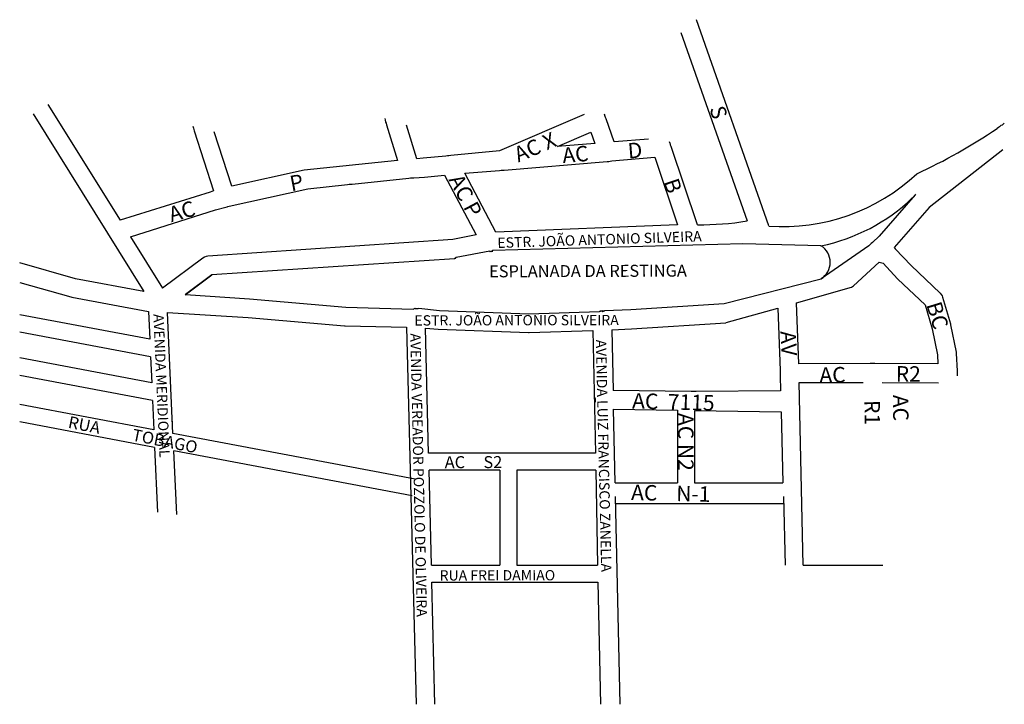
# Model space of a CAD drawing. Extents: x 186555 to 187129, y 1662487 to 1662887.
import ezdxf

# ---------------------------------------------------------------- set-up
doc = ezdxf.new("R2010")
doc.units = 0
doc.header["$MEASUREMENT"] = 0
doc.layers.get('0').update_dxf_attribs({"linetype": 'CONTINUOUS'})
for name, color, linetype in [('0PRACAS', 3, 'CONTINUOUS'), ('0QUADRA10', 7, 'CONTINUOUS'), ('10CONV', 7, 'CONTINUOUS'), ('3CONV', 7, 'CONTINUOUS')]:
    doc.layers.add(name, color=color, linetype=linetype)
doc.styles.add('CDL', font='romans.shx')

msp = doc.modelspace()

# ---------------------------------------------------------------- linework, layer by layer
for p, q in [((186630.65, 1662700.17), (186554.86, 1662714.48)), ((186631.11, 1662689.91), (186554.86, 1662704.3)), ((186899.97, 1662705.76), (186900.78, 1662670.38)), ((186631.8, 1662674.76), (186554.86, 1662689.29)), ((186632.27, 1662664.5), (186554.86, 1662679.11)), ((186633.05, 1662647.43), (186554.86, 1662662.19)), ((186938.3, 1662658.79), (186938.3, 1662616.51)), ((186948.3, 1662658.67), (186948.3, 1662616.51)), ((186998.72, 1662657.91), (186999.84, 1662616.51)), ((186633.51, 1662637.16), (186554.86, 1662652.01)), ((186785.44, 1662618.66), (186644.22, 1662645.32)), ((186783.59, 1662608.83), (186644.7, 1662635.05)), ((186890.45, 1662633.81), (186793.23, 1662633.81)), ((186834.76, 1662623.81), (186793.48, 1662623.81)), ((186834.76, 1662623.81), (186834.76, 1662568.51)), ((186844.76, 1662623.81), (186844.76, 1662568.51)), ((186890.65, 1662623.81), (186844.76, 1662623.81)), ((186902.01, 1662616.51), (186938.3, 1662616.51)), ((186948.3, 1662616.51), (186999.84, 1662616.51)), ((187000.05, 1662608.51), (187001.13, 1662568.51)), ((186902.2, 1662604.51), (187000.05, 1662604.51)), ((186794.89, 1662568.51), (186834.76, 1662568.51)), ((186844.76, 1662568.51), (186891.76, 1662568.51)), ((187011.6, 1662568.51), (187058.1, 1662568.51)), ((186795.15, 1662558.51), (186891.96, 1662558.51))]:
    msp.add_line(p, q)
for centre, radius, start, end in [((186941.68, 1663092.58), 325.71, 294.71915, 304.18785), ((186999.95, 1662879.96), 114.03, 265.78762, 313.11122), ((187000.18, 1662861), 108.54, 281.59354, 313.74048), ((186951.82, 1662929.59), 162.63, 269.36946, 279.58546)]:
    msp.add_arc(centre, radius, start, end)
at = {"color": 3}
msp.add_arc((187016.04, 1662745.06), 11.31, 301.87678, 58.22209, dxfattribs=at)
at = {"layer": '0PRACAS'}
for p, q in [((186976.41, 1662755.87), (186830.75, 1662751.87)), ((186942.06, 1662755.81), (186942.06, 1662755.81)), ((187021.99, 1662754.68), (186976.41, 1662755.87)), ((186976.41, 1662755.87), (186976.41, 1662755.87)), ((186808.26, 1662747.19), (186666.89, 1662737.78)), ((186809.24, 1662747.82), (186808.26, 1662747.19)), ((186828.87, 1662751.66), (186809.24, 1662747.82)), ((186829.77, 1662751.23), (186828.87, 1662751.66)), ((186828.87, 1662751.66), (186828.87, 1662751.66)), ((186830.75, 1662751.87), (186829.77, 1662751.23)), ((186666.89, 1662737.78), (186651.47, 1662726.35)), ((186965.59, 1662721.11), (187022.01, 1662735.46)), ((186651.47, 1662726.35), (186688.9, 1662723.81)), ((186688.9, 1662723.81), (186745.05, 1662718.88)), ((186745.05, 1662718.88), (186784.24, 1662717.7)), ((186784.24, 1662717.7), (186785.39, 1662718.26)), ((186785.39, 1662718.26), (186785.39, 1662718.26)), ((186785.39, 1662718.26), (186785.84, 1662718.04)), ((186785.84, 1662718.04), (186787.46, 1662718.37)), ((186787.46, 1662718.37), (186799.56, 1662716.96)), ((186895.97, 1662717), (186911.08, 1662717.48)), ((186911.08, 1662717.48), (186965.59, 1662721.11)), ((186799.56, 1662716.96), (186851.62, 1662715.12)), ((186851.62, 1662715.12), (186892.85, 1662716.29)), ((186892.85, 1662716.29), (186894.19, 1662716.75)), ((186894.19, 1662716.75), (186894.19, 1662716.75)), ((186894.19, 1662716.75), (186894.83, 1662716.44)), ((186894.83, 1662716.44), (186895.97, 1662717))]:
    msp.add_line(p, q, dxfattribs=at)
at = {"layer": '0QUADRA10'}
for p, q in [((186991.58, 1662766.24), (186949.37, 1662886.54)), ((186940.31, 1662879.11), (186978.9, 1662769.24)), ((186571.28, 1662837.01), (186613.46, 1662769.56)), ((186562.79, 1662831.72), (186627.3, 1662728.04)), ((186767.66, 1662828.88), (186767.93, 1662828.06)), ((186767.93, 1662828.06), (186768.21, 1662826.81)), ((186768.21, 1662826.81), (186768.43, 1662826.15)), ((186884.02, 1662831.21), (186834.53, 1662810.02)), ((186896.27, 1662830.02), (186895.76, 1662831.37)), ((186896.43, 1662829.52), (186896.27, 1662830.02)), ((186896.74, 1662828.68), (186896.43, 1662829.52)), ((186901.49, 1662815.28), (186896.74, 1662828.68)), ((186655.78, 1662824.37), (186656.16, 1662823.22)), ((186656.16, 1662823.22), (186656.38, 1662822.56)), ((186656.38, 1662822.56), (186656.67, 1662821.72)), ((186656.67, 1662821.72), (186667.76, 1662786.65)), ((186678.44, 1662789.4), (186668.31, 1662821.23)), ((186768.43, 1662826.15), (186768.71, 1662825.31)), ((186768.71, 1662825.31), (186775.12, 1662804.44)), ((186786.31, 1662805.43), (186780.28, 1662825)), ((186868.43, 1662812.51), (186887.9, 1662820.87)), ((186887.9, 1662820.87), (186890.22, 1662814.33)), ((187125.42, 1662823.64), (187124.7, 1662823.15)), ((187126.02, 1662824.05), (187125.42, 1662823.64)), ((187126.93, 1662824.85), (187126.02, 1662824.05)), ((187127.55, 1662824.97), (187126.93, 1662824.85)), ((187127.84, 1662825.26), (187127.55, 1662824.97)), ((187128.87, 1662826.13), (187127.84, 1662825.26)), ((186921.52, 1662816.97), (186901.49, 1662815.28)), ((186934.01, 1662814.41), (186933.74, 1662815.24)), ((186834.53, 1662810.02), (186806.19, 1662807.33)), ((186890.22, 1662814.33), (186868.43, 1662812.51)), ((186934.21, 1662813.9), (186934.01, 1662814.41)), ((186934.33, 1662813.42), (186934.21, 1662813.9)), ((186934.62, 1662812.59), (186934.33, 1662813.42)), ((186950.03, 1662766.98), (186934.62, 1662812.59)), ((187128.02, 1662810.73), (187085.02, 1662777.09)), ((186775.12, 1662804.44), (186720.71, 1662798.82)), ((186790.02, 1662805.71), (186786.31, 1662805.43)), ((186803.37, 1662807.03), (186790.02, 1662805.71)), ((186804.34, 1662807.12), (186803.37, 1662807.03)), ((186805.08, 1662807.17), (186804.34, 1662807.12)), ((186806.19, 1662807.33), (186805.08, 1662807.17)), ((186837.24, 1662798.84), (186897.25, 1662803.85)), ((186897.25, 1662803.85), (186898.23, 1662803.94)), ((186898.23, 1662803.94), (186899.14, 1662804.05)), ((186899.14, 1662804.05), (186900.09, 1662804.15)), ((186900.09, 1662804.15), (186925.15, 1662806.33)), ((186925.15, 1662806.33), (186938.41, 1662766.89)), ((186720.71, 1662798.82), (186678.44, 1662789.4)), ((186814.4, 1662796.98), (186834.54, 1662798.63)), ((186834.54, 1662798.63), (186835.51, 1662798.71)), ((186835.51, 1662798.71), (186836.42, 1662798.83)), ((186836.42, 1662798.83), (186837.24, 1662798.84)), ((186748.73, 1662790.69), (186781.8, 1662794.13)), ((186781.8, 1662794.13), (186782.72, 1662794.25)), ((186782.72, 1662794.25), (186783.69, 1662794.33)), ((186783.69, 1662794.33), (186784.65, 1662794.42)), ((186784.65, 1662794.42), (186790.84, 1662794.76)), ((186790.84, 1662794.76), (186802.57, 1662795.9)), ((186802.57, 1662795.9), (186820.99, 1662761.03)), ((186832.45, 1662762.71), (186814.4, 1662796.98)), ((186667.76, 1662786.65), (186665.83, 1662786.06)), ((186677, 1662777.74), (186722.77, 1662787.96)), ((186722.77, 1662787.96), (186745.9, 1662790.39)), ((186745.9, 1662790.39), (186747.02, 1662790.54)), ((186747.02, 1662790.54), (186747.76, 1662790.6)), ((186747.76, 1662790.6), (186748.73, 1662790.69)), ((186665.83, 1662786.06), (186613.46, 1662769.56)), ((187076.88, 1662784.49), (187055.85, 1662760.36)), ((187077.17, 1662784.77), (187076.88, 1662784.49)), ((186619.44, 1662759.99), (186669.08, 1662775.6)), ((186669.08, 1662775.6), (186675.12, 1662777.25)), ((186675.12, 1662777.25), (186675.84, 1662777.46)), ((186675.84, 1662777.46), (186676.21, 1662777.57)), ((186676.21, 1662777.57), (186677, 1662777.74)), ((187085.02, 1662777.09), (187064.57, 1662753.66)), ((186938.41, 1662766.89), (186832.45, 1662762.71)), ((186619.44, 1662759.99), (186638.2, 1662729.99)), ((186807.31, 1662758.33), (186664.55, 1662748.63)), ((186820.99, 1662761.03), (186807.31, 1662758.33)), ((187055.85, 1662760.36), (187051.98, 1662756.68)), ((187049.94, 1662754.75), (187022.01, 1662735.46)), ((187050.72, 1662755.48), (187049.94, 1662754.75)), ((187051.31, 1662756.03), (187050.72, 1662755.48)), ((187051.98, 1662756.68), (187051.31, 1662756.03)), ((187064.57, 1662753.66), (187065.33, 1662753)), ((187065.33, 1662753), (187074.57, 1662743.12)), ((186661.62, 1662747.55), (186638.2, 1662729.99)), ((186662.66, 1662748.16), (186661.62, 1662747.55)), ((186663.6, 1662748.53), (186662.66, 1662748.16)), ((186664.55, 1662748.63), (186663.6, 1662748.53)), ((186808.4, 1662747.4), (186809.08, 1662747.48)), ((186828.73, 1662751.31), (186829.91, 1662751.58)), ((186829.91, 1662751.58), (186830.61, 1662751.65)), ((186587.48, 1662735.5), (186554.86, 1662744.76)), ((187040.89, 1662731.36), (187055.86, 1662745.23)), ((187055.86, 1662745.23), (187058.26, 1662744.49)), ((187058.26, 1662744.49), (187066.62, 1662735.45)), ((187074.57, 1662743.12), (187091.51, 1662727.01)), ((186627.3, 1662728.04), (186587.48, 1662735.5)), ((186651.36, 1662726.13), (186666.92, 1662737.77)), ((187066.62, 1662735.45), (187066.86, 1662735.18)), ((187066.86, 1662735.18), (187082.74, 1662720.29)), ((186554.86, 1662733.35), (186584.72, 1662724.88)), ((187007.74, 1662721.51), (187039.87, 1662730.61)), ((187039.87, 1662730.61), (187040.89, 1662731.36)), ((186584.72, 1662724.88), (186585.21, 1662724.79)), ((186585.21, 1662724.79), (186629.91, 1662716.36)), ((187091.51, 1662727.01), (187092.13, 1662726.3)), ((187092.13, 1662726.3), (187092.61, 1662725.51)), ((187092.61, 1662725.51), (187092.87, 1662724.83)), ((187092.87, 1662724.83), (187097.47, 1662709.28)), ((186785.87, 1662718.03), (186785.32, 1662718.01)), ((186787.23, 1662717.93), (186785.87, 1662718.03)), ((186966.68, 1662709.88), (186996.82, 1662718.41)), ((186996.82, 1662718.41), (186998.13, 1662681.92)), ((187009, 1662685.96), (187007.74, 1662721.51)), ((187082.74, 1662720.29), (187086.84, 1662706.37)), ((186629.91, 1662716.36), (186630.65, 1662700.17)), ((186640.95, 1662715.76), (186688.12, 1662712.95)), ((186644.22, 1662645.32), (186640.95, 1662715.76)), ((186688.12, 1662712.95), (186744.29, 1662708.01)), ((186894.14, 1662716.65), (186893.04, 1662716.62)), ((186894.91, 1662716.68), (186894.14, 1662716.65)), ((186895.8, 1662716.66), (186894.91, 1662716.68)), ((186744.29, 1662708.01), (186744.64, 1662707.97)), ((186744.64, 1662707.97), (186780.4, 1662707.21)), ((186780.4, 1662707.21), (186785.95, 1662487.33)), ((186791.38, 1662706.61), (186798.86, 1662706.06)), ((186793.23, 1662633.81), (186791.38, 1662706.61)), ((186798.86, 1662706.06), (186851.42, 1662704.11)), ((186899.97, 1662705.76), (186911.55, 1662706.27)), ((186911.55, 1662706.27), (186966.46, 1662709.86)), ((187086.84, 1662706.37), (187089.86, 1662691.02)), ((187097.47, 1662709.28), (187097.55, 1662708.69)), ((187097.55, 1662708.69), (187100.71, 1662692.72)), ((186851.42, 1662704.11), (186851.82, 1662704.05)), ((186851.82, 1662704.05), (186889.02, 1662705.37)), ((186889.02, 1662705.37), (186890.45, 1662633.81)), ((186631.11, 1662689.91), (186631.8, 1662674.76)), ((187089.86, 1662691.02), (187090.08, 1662685.92)), ((187100.71, 1662692.72), (187100.85, 1662691.95)), ((187100.85, 1662691.95), (187101.33, 1662681.72)), ((187050.61, 1662685.98), (187009, 1662685.96)), ((187051.49, 1662685.97), (187050.61, 1662685.98)), ((187051.98, 1662686.01), (187051.49, 1662685.97)), ((187052.48, 1662686.04), (187051.98, 1662686.01)), ((187053.4, 1662686.01), (187052.48, 1662686.04)), ((187090.08, 1662685.92), (187053.4, 1662686.01)), ((186998.13, 1662681.92), (186998.18, 1662681.05)), ((186998.18, 1662681.05), (186998.22, 1662680.07)), ((186998.22, 1662680.07), (186998.22, 1662679.1)), ((186998.22, 1662679.1), (186998.39, 1662670.13)), ((187101.33, 1662681.72), (187101.32, 1662680.48)), ((187101.32, 1662680.48), (187101.35, 1662679.78)), ((187101.35, 1662679.78), (187101.38, 1662678.92)), ((187009.31, 1662674.98), (187046.63, 1662674.99)), ((187011.6, 1662568.51), (187009.31, 1662674.98)), ((187057.66, 1662674.93), (187090.52, 1662674.87)), ((186890.24, 1662666.33), (186890.28, 1662665.46)), ((186946.34, 1662669.75), (186900.78, 1662670.38)), ((186947.23, 1662669.73), (186946.34, 1662669.75)), ((186947.71, 1662669.78), (186947.23, 1662669.73)), ((186948.22, 1662669.81), (186947.71, 1662669.78)), ((186949.14, 1662669.77), (186948.22, 1662669.81)), ((186998.39, 1662670.13), (186949.14, 1662669.77)), ((187009.5, 1662664.89), (187009.5, 1662666.14)), ((186632.27, 1662664.5), (186633.05, 1662647.43)), ((186890.28, 1662665.46), (186890.29, 1662664.49)), ((186890.29, 1662664.49), (186890.29, 1662663.52)), ((187009.52, 1662664.2), (187009.5, 1662664.89)), ((187009.55, 1662663.34), (187009.52, 1662664.2)), ((186901.03, 1662659.38), (186938.3, 1662658.79)), ((186902.01, 1662616.51), (186901.03, 1662659.38)), ((186948.3, 1662658.67), (186998.72, 1662657.91)), ((186643.83, 1662652.98), (186643.81, 1662654.11)), ((186643.85, 1662652.15), (186643.83, 1662652.98)), ((186643.88, 1662651.29), (186643.85, 1662652.15)), ((186633.51, 1662637.16), (186635.23, 1662599.47)), ((186646.41, 1662598.06), (186644.7, 1662635.05)), ((186794.89, 1662568.51), (186793.48, 1662623.81)), ((186890.65, 1662623.81), (186891.76, 1662568.51)), ((186904.97, 1662487.33), (186902.2, 1662608.51)), ((186796.96, 1662487.33), (186795.15, 1662558.51)), ((186891.96, 1662558.51), (186893.38, 1662487.33))]:
    msp.add_line(p, q, dxfattribs=at)

# ---------------------------------------------------------------- texts
at = {"layer": '10CONV', "linetype": 'CONTINUOUS', "style": 'CDL'}
for s, height, rotation, p in [('S', 9, 285.21885, (186957, 1662834.91)), ('AC X', 9, 23.07885, (186845.56, 1662803.25)), ('AC', 9, 5.00885, (186871.59, 1662802.89)), ('D', 9, 4.50885, (186909.7, 1662805.53)), ('P', 9, 10.85885, (186713.27, 1662786.43)), ('AC P', 9, 298.02885, (186804.73, 1662793.28)), ('B', 9, 288.77885, (186930.11, 1662792.12)), ('AC', 9, 15.91885, (186643.28, 1662768.38)), ('ESTR. JOÃO ANTONIO SILVEIRA', 6, 1.90288, (186833.42, 1662753.39)), ('BC', 9, 287.04885, (187083.27, 1662720.42)), ('AVENIDA MERIDIONAL', 6, 272.47461, (186632.78, 1662714.86)), ('ESTR. JOÃO ANTONIO SILVEIRA', 6, 0.11296, (186784.95, 1662708.19)), ('AVENIDA VEREADOR POZZOLO DE OLIVEIRA', 6, 271.32885, (186782.54, 1662703.62)), ('AV', 9, 273.14885, (186998.3, 1662704.83)), ('AVENIDA LUIZ FRANCISCO ZANELLA', 6, 271.32885, (186890.74, 1662699.94)), ('AC', 9, 0.87885, (187021.15, 1662674.84)), ('R2', 9, 359.68885, (187065.58, 1662675.53)), ('AC  7115', 9, 358.48099, (186911.81, 1662659.83)), ('AC', 9, 270.76885, (187063.9, 1662667.76)), ('R1', 9, 270.60885, (187047.32, 1662664.7)), ('RUA         TOBAGO', 7, 348.68266, (186582.67, 1662648.65)), ('AC N2', 9, 270.07139, (186938.69, 1662657.21)), ('AC     S2', 7, 0.11296, (186802.62, 1662625.01)), ('AC    N-1', 9, 358.62885, (186911.22, 1662606.46)), ('RUA FREI DAMIAO', 6, 0.11296, (186799.67, 1662559.49))]:
    msp.add_text(s, height=height, rotation=rotation, dxfattribs=at).set_placement(p)
at = {"layer": '3CONV', "linetype": 'CONTINUOUS', "style": 'CDL'}
msp.add_text('ESPLANADA DA RESTINGA', height=7, rotation=0.22885, dxfattribs=at).set_placement((186828.53, 1662736.28))

doc.saveas('drawing.dxf')
